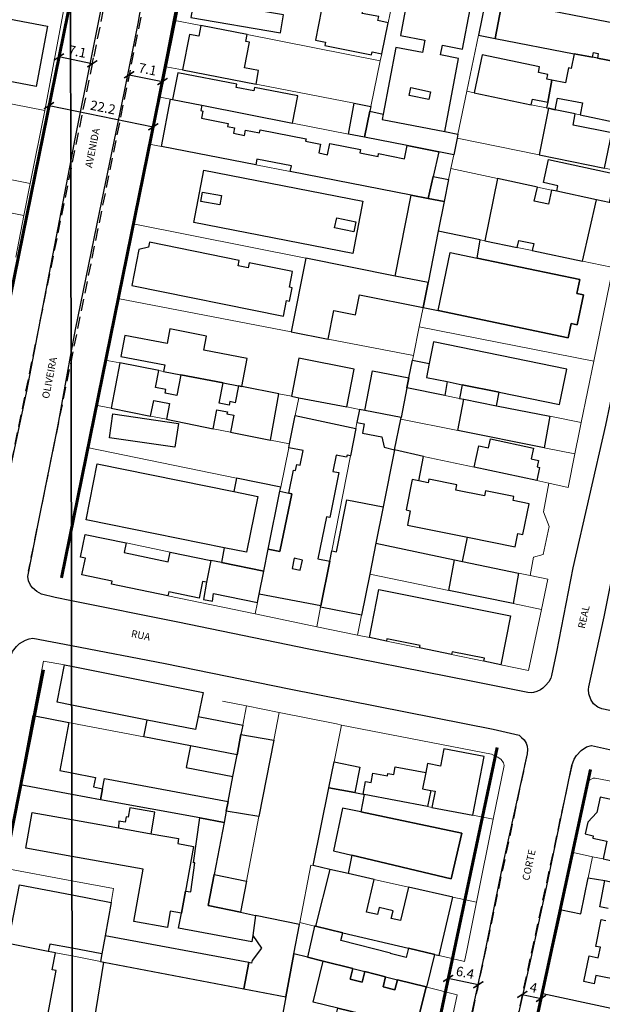
# Model space of a CAD drawing. Units: millimetres. Extents: x 280708 to 283149, y 1674344 to 1677126.
# Drawn here: x 281183 to 281304, y 1674986 to 1675191 of the extents above; entities that cross this region are included whole.
import ezdxf

# ---------------------------------------------------------------- set-up
doc = ezdxf.new("R2010")
doc.units = ezdxf.units.MM
doc.header["$MEASUREMENT"] = 0
doc.header["$PDMODE"] = 2
doc.header["$PDSIZE"] = 2
doc.linetypes.add('DASHED2', pattern=[0.375, 0.25, -0.125])
for name, color, linetype in [('_cotas', 7, 'Continuous'), ('_meio fio', 7, 'DASHED2'), ('Edificacoes', 2, 'Continuous'), ('Edificacoes_Vazios', 2, 'Continuous'), ('Topon_de_Vias', 7, 'Continuous')]:
    doc.layers.add(name, color=color, linetype=linetype)
for name, color, linetype, lineweight in [('_traçado meio fio', 7, 'Continuous', 60), ('Muro_Grade', 8, 'Continuous', 20), ('Pavimentacao_Asfaltica_Mfio', 10, 'Continuous', 30)]:
    doc.layers.add(name, color=color, linetype=linetype, lineweight=lineweight)
doc.layers.add('Malha', color=7, linetype='Continuous', plot=False)
doc.styles.add('Arial', font='arial.ttf', dxfattribs={"height": 1.5})
doc.styles.get("Standard").update_dxf_attribs({"font": 'arial.ttf'})
doc.dimstyles.new('AEROS UPV', dxfattribs={"dimtxt": 2, "dimasz": 2.5, "dimexe": 1.25, "dimexo": 0.625, "dimtad": 1, "dimdsep": 46, "dimtxsty": 'Standard', "dimblk": 'ARCHTICK', "dimcen": 2.5, "dimadec": 0, "dimazin": 0, "dimtfac": 1, "dimtmove": 0, "dimatfit": 3, "dimfxl": 1, "dimarcsym": 0})

# ---------------------------------------------------------------- blocks, each defined once
blk = doc.blocks.new('_ARCHTICK')
at = {"color": 0, "linetype": 'ByBlock', "lineweight": -2}
blk.add_solid([(0.398, 0.309), (0.309, 0.398), (-0.309, -0.398), (-0.398, -0.309)], dxfattribs=at)
blk = doc.blocks.new('*D215')
at = {"layer": '_cotas', "color": 0, "lineweight": -2, "transparency": 16777216}
for p, q in [((281205.36, 1675179.2), (281205.23, 1675178.53)), ((281205.48, 1675179.76), (281212.43, 1675178.34)), ((281212.32, 1675177.78), (281212.19, 1675177.12))]:
    blk.add_line(p, q, dxfattribs=at)
at = {"layer": 'Defpoints', "color": 0, "transparency": 16777216}
for p in [(281205.49, 1675179.81), (281212.43, 1675178.34), (281212.44, 1675178.39)]:
    blk.add_point(p, dxfattribs=at)
at = {"layer": '_cotas', "color": 0, "lineweight": -2, "transparency": 16777216, "xscale": 2.5, "yscale": 2.5, "zscale": 2.5}
for p, rotation in [((281205.48, 1675179.76), 168.506007786618), ((281212.43, 1675178.34), 348.5060077866179)]:
    blk.add_blockref('_ARCHTICK', p, dxfattribs=dict(at, rotation=rotation))
at = {"layer": '_cotas', "color": 0, "transparency": 16777216, "insert": (281209.28, 1675180.65), "char_height": 2, "attachment_point": 5, "rotation": 348.506}
blk.add_mtext('7.1', dxfattribs=at)
blk = doc.blocks.new('*D216')
at = {"layer": '_cotas', "color": 0, "lineweight": -2, "transparency": 16777216}
for p, q in [((281197.78, 1675182.04), (281190.82, 1675183.46)), ((281190.87, 1675183.71), (281191.07, 1675184.68)), ((281197.83, 1675182.3), (281198.03, 1675183.27))]:
    blk.add_line(p, q, dxfattribs=at)
at = {"layer": 'Defpoints', "color": 0, "transparency": 16777216}
for p in [(281190.75, 1675183.1), (281190.82, 1675183.46), (281197.7, 1675181.68)]:
    blk.add_point(p, dxfattribs=at)
at = {"layer": '_cotas', "color": 0, "lineweight": -2, "transparency": 16777216, "xscale": 2.5, "yscale": 2.5, "zscale": 2.5}
for p, rotation in [((281190.82, 1675183.46), 168.5060077960421), ((281197.78, 1675182.04), 348.5060077960421)]:
    blk.add_blockref('_ARCHTICK', p, dxfattribs=dict(at, rotation=rotation))
at = {"layer": '_cotas', "color": 0, "transparency": 16777216, "insert": (281194.62, 1675184.35), "char_height": 2, "attachment_point": 5, "rotation": 348.506}
blk.add_mtext('7.1', dxfattribs=at)
blk = doc.blocks.new('*D217')
at = {"layer": '_cotas', "color": 0, "lineweight": -2, "transparency": 16777216}
for p, q in [((281188.67, 1675172.87), (281188.51, 1675172.09)), ((281188.76, 1675173.32), (281210.51, 1675168.89)), ((281210.42, 1675168.45), (281210.26, 1675167.67))]:
    blk.add_line(p, q, dxfattribs=at)
at = {"layer": 'Defpoints', "color": 0, "transparency": 16777216}
for p in [(281188.79, 1675173.48), (281210.51, 1675168.89), (281210.55, 1675169.06)]:
    blk.add_point(p, dxfattribs=at)
at = {"layer": '_cotas', "color": 0, "lineweight": -2, "transparency": 16777216, "xscale": 2.5, "yscale": 2.5, "zscale": 2.5}
for p, rotation in [((281188.76, 1675173.32), 168.5060077921937), ((281210.51, 1675168.89), 348.5060077921937)]:
    blk.add_blockref('_ARCHTICK', p, dxfattribs=dict(at, rotation=rotation))
at = {"layer": '_cotas', "color": 0, "transparency": 16777216, "insert": (281199.96, 1675172.7), "char_height": 2, "attachment_point": 5, "rotation": 348.506}
blk.add_mtext('22.2', dxfattribs=at)
blk = doc.blocks.new('*D842')
at = {"layer": '_cotas', "color": 0, "lineweight": -2, "transparency": 16777216}
for p, q in [((281272.03, 1674991.26), (281271.77, 1674990.03)), ((281278.32, 1674989.92), (281272.03, 1674991.26)), ((281278.32, 1674989.92), (281278.06, 1674988.7))]:
    blk.add_line(p, q, dxfattribs=at)
at = {"layer": 'Defpoints', "color": 0, "transparency": 16777216}
for p in [(281272.03, 1674991.26), (281272.03, 1674991.26), (281278.32, 1674989.92)]:
    blk.add_point(p, dxfattribs=at)
at = {"layer": '_cotas', "color": 0, "lineweight": -2, "transparency": 16777216, "xscale": 2.5, "yscale": 2.5, "zscale": 2.5}
for p, rotation in [((281272.03, 1674991.26), 168.0457557612923), ((281278.32, 1674989.92), 348.0457557612924)]:
    blk.add_blockref('_ARCHTICK', p, dxfattribs=dict(at, rotation=rotation))
at = {"layer": '_cotas', "color": 0, "transparency": 16777216, "insert": (281275.52, 1674992.2), "char_height": 2, "attachment_point": 5, "rotation": 348.0458}
blk.add_mtext('6.4', dxfattribs=at)
blk = doc.blocks.new('*D843')
at = {"layer": '_cotas', "color": 0, "lineweight": -2, "transparency": 16777216}
for p, q in [((281287.5, 1674987.91), (281287.23, 1674986.69)), ((281287.5, 1674987.91), (281291.41, 1674987.07)), ((281291.41, 1674987.07), (281291.14, 1674985.85))]:
    blk.add_line(p, q, dxfattribs=at)
at = {"layer": 'Defpoints', "color": 0, "transparency": 16777216}
for p in [(281287.5, 1674987.91), (281291.41, 1674987.07), (281291.41, 1674987.07)]:
    blk.add_point(p, dxfattribs=at)
at = {"layer": '_cotas', "color": 0, "lineweight": -2, "transparency": 16777216, "xscale": 2.5, "yscale": 2.5, "zscale": 2.5}
for p, rotation in [((281287.5, 1674987.91), 167.8087378823532), ((281291.41, 1674987.07), 347.8087378823533)]:
    blk.add_blockref('_ARCHTICK', p, dxfattribs=dict(at, rotation=rotation))
at = {"layer": '_cotas', "color": 0, "transparency": 16777216, "insert": (281289.79, 1674989.08), "char_height": 2, "attachment_point": 5, "rotation": 347.8087}
blk.add_mtext('4', dxfattribs=at)

msp = doc.modelspace()

# ---------------------------------------------------------------- linework, layer by layer
at = {"layer": '_meio fio', "ltscale": 10}
for p, q in [((281205.306, 1675219.067), (281176.583, 1675077.815)), ((281213.145, 1675217.473), (281184.423, 1675076.221))]:
    msp.add_line(p, q, dxfattribs=at)
for points in [[(281288.49, 1675038.088), (281260.105, 1674904.023), (281223.719, 1674735.834), (281175.866, 1674516.054), (281153.797, 1674414.746)], [(281297.807, 1675035.637), (281257.255, 1674847.939)]]:
    msp.add_lwpolyline(points, dxfattribs=at)
at = {"layer": '_traçado meio fio'}
for p, q in [((281198.348, 1675220.482), (281169.626, 1675079.23)), ((281220.103, 1675216.058), (281191.38, 1675074.806)), ((281150.967, 1674870.377), (281187.603, 1675055.623))]:
    msp.add_line(p, q, dxfattribs=at)
for points in [[(281282.229, 1675039.414), (281253.847, 1674905.362), (281241.825, 1674849.792)], [(281301.717, 1675034.793), (281261.165, 1674847.094)]]:
    msp.add_lwpolyline(points, dxfattribs=at)
at = {"layer": 'Edificacoes', "flags": 128}
for points in [[(281265.179, 1675204.346), (281262.054, 1675187.937), (281267.161, 1675186.965), (281266.669, 1675184.38), (281261.091, 1675185.442), (281258.444, 1675171.55), (281258.231, 1675170.429), (281271.312, 1675167.938), (281274.211, 1675183.157), (281270.435, 1675183.876), (281270.819, 1675185.891), (281275.051, 1675185.085), (281278.245, 1675201.857)], [(281220.681, 1675200.122), (281220.009, 1675196.186), (281219.17, 1675196.33), (281218.377, 1675191.686), (281237.048, 1675188.497), (281237.688, 1675192.247), (281233.511, 1675192.961), (281233.797, 1675194.639), (281226.604, 1675195.868), (281227.11, 1675198.831)], [(281153.811, 1675196.464), (281160.457, 1675195.198), (281165.308, 1675194.275), (281167.714, 1675193.817), (281170.81, 1675193.229), (281188.471, 1675189.865), (281186.08, 1675177.305), (281151.419, 1675183.898)], [(281302.324, 1675184.409), (281303.349, 1675184.211), (281303.156, 1675183.215), (281308.973, 1675182.088), (281310.461, 1675189.77), (281283.321, 1675195.028), (281283.089, 1675193.831), (281281.833, 1675187.346), (281298.322, 1675184.151), (281302.131, 1675183.413)], [(281254.267, 1675193.374), (281248.72, 1675194.489), (281247.917, 1675194.65), (281247.578, 1675192.964), (281245.641, 1675193.353), (281244.359, 1675186.97), (281246.444, 1675186.551), (281246.308, 1675185.875), (281256.035, 1675183.921), (281256.161, 1675184.545), (281258.165, 1675184.142), (281259.508, 1675190.61), (281257.384, 1675191.037), (281257.552, 1675191.871), (281254.104, 1675192.563)], [(281281.833, 1675187.346), (281283.089, 1675193.831), (281279.682, 1675194.491), (281278.344, 1675188.021)], [(281216.631, 1675180.759), (281231.946, 1675177.781), (281232.497, 1675180.615), (281229.576, 1675181.183), (281230.614, 1675186.52), (281229.85, 1675186.669), (281230.132, 1675188.119), (281220.434, 1675190.036), (281219.995, 1675187.777), (281218.069, 1675188.151)], [(281293.681, 1675178.601), (281292.627, 1675178.821), (281292.836, 1675179.819), (281290.853, 1675180.233), (281291.093, 1675181.383), (281279.127, 1675183.883), (281277.479, 1675175.994), (281289.374, 1675173.509), (281289.62, 1675174.687), (281292.794, 1675174.024)], [(281294.859, 1675174.894), (281300.025, 1675173.894), (281299.539, 1675171.385), (281308.139, 1675169.588), (281309.405, 1675176.121), (281307.875, 1675176.417), (281308.973, 1675182.088), (281303.156, 1675183.215), (281302.131, 1675183.413), (281298.322, 1675184.151), (281297.723, 1675181.058), (281297.108, 1675181.177), (281296.503, 1675178.054), (281293.681, 1675178.601), (281292.794, 1675174.024), (281292.565, 1675172.842), (281292.996, 1675172.752), (281294.387, 1675172.461)], [(281214.552, 1675174.586), (281220.652, 1675173.387), (281239.579, 1675169.667), (281240.694, 1675175.339), (281231.627, 1675177.122), (281231.485, 1675176.399), (281227.786, 1675177.127), (281227.913, 1675177.773), (281215.653, 1675180.183)], [(281267.865, 1675153.931), (281264.289, 1675154.63), (281239.091, 1675159.556), (281239.328, 1675160.768), (281232.124, 1675162.176), (281231.887, 1675160.964), (281212.228, 1675164.807), (281214.071, 1675174.681), (281214.552, 1675174.586), (281220.652, 1675173.387), (281220.432, 1675172.265), (281220.868, 1675172.18), (281220.577, 1675170.69), (281226.116, 1675169.607), (281225.995, 1675168.986), (281227.477, 1675168.696), (281227.253, 1675167.55), (281229.53, 1675167.105), (281229.738, 1675168.172), (281232.643, 1675167.605), (281232.778, 1675168.292), (281242.391, 1675166.413), (281242.286, 1675165.875), (281245.41, 1675165.264), (281245.053, 1675163.437), (281246.874, 1675163.081), (281247.333, 1675165.426), (281253.729, 1675164.176), (281253.591, 1675163.471), (281257.405, 1675162.726), (281257.516, 1675163.297), (281262.921, 1675162.241), (281263.455, 1675164.973), (281270.056, 1675163.675), (281268.891, 1675158.495)], [(281255.669, 1675172.126), (281254.547, 1675166.724), (281251.239, 1675167.374), (281252.451, 1675173.793), (281255.877, 1675173.127)], [(281292.996, 1675172.752), (281291.023, 1675163.025), (281304.657, 1675160.259), (281306.15, 1675167.619), (281298.076, 1675169.257), (281298.549, 1675171.592), (281294.387, 1675172.461)], [(281254.547, 1675166.724), (281255.669, 1675172.126), (281258.444, 1675171.55), (281258.231, 1675170.429), (281271.312, 1675167.938), (281274.071, 1675167.364), (281273.893, 1675166.5), (281273.181, 1675163.061), (281270.056, 1675163.675), (281263.455, 1675164.973)], [(281305.638, 1675153.072), (281302.96, 1675153.652), (281294.679, 1675155.444), (281294.931, 1675156.61), (281291.907, 1675157.264), (281292.948, 1675162.077), (281307.457, 1675158.937), (281306.755, 1675155.693), (281306.23, 1675155.807)], [(281221.091, 1675159.863), (281254.263, 1675153.366), (281252.124, 1675142.444), (281218.952, 1675148.941)], [(281268.891, 1675158.495), (281272.116, 1675157.869), (281271.2, 1675153.279), (281267.865, 1675153.931)], [(281302.96, 1675153.652), (281294.679, 1675155.444), (281293.604, 1675155.676), (281292.969, 1675152.743), (281289.999, 1675153.385), (281290.634, 1675156.319), (281282.327, 1675158.117), (281279.654, 1675145.138), (281286.425, 1675143.726), (281286.744, 1675145.199), (281289.872, 1675144.522), (281289.558, 1675143.072), (281300.085, 1675140.877)], [(281269.977, 1675147.156), (281267.831, 1675136.409), (281261.004, 1675137.77), (281264.289, 1675154.63), (281267.865, 1675153.931), (281271.2, 1675153.279)], [(281269.977, 1675147.156), (281267.831, 1675136.409), (281266.793, 1675131.211), (281269.948, 1675130.554), (281297.065, 1675124.894), (281297.687, 1675127.871), (281298.975, 1675127.602), (281300.276, 1675133.832), (281298.902, 1675134.119), (281299.507, 1675137.018), (281278.099, 1675141.487), (281278.708, 1675145.335)], [(281206.03, 1675135.825), (281237.662, 1675129.408), (281238.32, 1675132.651), (281238.924, 1675132.528), (281239.487, 1675135.303), (281238.92, 1675135.418), (281239.588, 1675138.709), (281230.537, 1675140.545), (281230.322, 1675139.485), (281228.202, 1675139.915), (281228.429, 1675141.036), (281209.699, 1675144.835), (281209.485, 1675143.779), (281207.478, 1675143.276)], [(281272.475, 1675142.66), (281278.099, 1675141.487), (281299.507, 1675137.018), (281298.902, 1675134.119), (281300.276, 1675133.832), (281298.975, 1675127.602), (281297.687, 1675127.871), (281297.065, 1675124.894), (281269.948, 1675130.554)], [(281267.831, 1675136.409), (281261.004, 1675137.77), (281242.319, 1675141.494), (281239.251, 1675126.099), (281246.985, 1675124.606), (281248.169, 1675130.545), (281252.667, 1675129.649), (281253.506, 1675133.859), (281266.793, 1675131.211)], [(281230.125, 1675120.576), (281221.084, 1675122.327), (281221.649, 1675125.246), (281213.998, 1675126.728), (281213.405, 1675123.666), (281204.586, 1675125.374), (281203.74, 1675121.004), (281212.907, 1675119.229), (281212.643, 1675117.862), (281216.291, 1675117.156), (281225.081, 1675115.454), (281228.269, 1675114.837), (281228.987, 1675114.698)], [(281296.792, 1675118.355), (281268.996, 1675124.011), (281268.076, 1675119.489), (281267.491, 1675116.616), (281271.819, 1675115.736), (281274.956, 1675115.097), (281282.666, 1675113.529), (281295.287, 1675110.961)], [(281213.248, 1675107.874), (281222.997, 1675105.923), (281223.788, 1675109.879), (281225.965, 1675109.443), (281225.879, 1675109.013), (281227.306, 1675108.727), (281226.6, 1675105.202), (281234.932, 1675103.534), (281236.737, 1675113.197), (281228.987, 1675114.698), (281228.269, 1675114.837), (281227.57, 1675111.347), (281226.475, 1675111.566), (281226.321, 1675110.797), (281224.232, 1675111.215), (281225.081, 1675115.454), (281216.291, 1675117.156), (281215.424, 1675112.825), (281212.995, 1675113.311), (281213.152, 1675114.099), (281210.991, 1675114.531), (281211.695, 1675118.046), (281203.504, 1675119.631), (281201.708, 1675110.184), (281209.947, 1675108.535), (281210.606, 1675111.826), (281213.907, 1675111.165)], [(281239.35, 1675112.691), (281240.907, 1675112.39), (281250.912, 1675110.453), (281252.443, 1675118.363), (281240.881, 1675120.601)], [(281263.442, 1675114.434), (281263.858, 1675116.516), (281264.591, 1675120.184), (281268.076, 1675119.489), (281267.491, 1675116.616), (281271.819, 1675115.736), (281271.36, 1675112.858)], [(281262.21, 1675108.265), (281254.612, 1675109.736), (281256.212, 1675117.996), (281263.858, 1675116.516), (281263.442, 1675114.434)], [(281274.956, 1675115.097), (281274.399, 1675112.253), (281275.327, 1675112.068), (281282.089, 1675110.722), (281282.666, 1675113.529)], [(281292.088, 1675101.932), (281274.027, 1675105.516), (281275.327, 1675112.068), (281282.089, 1675110.722), (281293.219, 1675108.506)], [(281202.099, 1675109.001), (281215.74, 1675107.01), (281215.014, 1675102.036), (281201.374, 1675104.036)], [(281262.21, 1675108.265), (281254.612, 1675109.736), (281253.548, 1675109.942), (281253.012, 1675107.223), (281254.512, 1675106.927), (281254.137, 1675105.022), (281258.203, 1675104.221), (281258.695, 1675102.064), (281260.868, 1675101.545), (281262.133, 1675107.877)], [(281245.476, 1675068.948), (281232.577, 1675071.426), (281233.545, 1675076.185), (281234.478, 1675080.773), (281236.936, 1675080.273), (281239.392, 1675092.356), (281238.804, 1675092.475), (281239.786, 1675097.302), (281240.215, 1675097.215), (281240.469, 1675098.461), (281241.174, 1675098.318), (281241.787, 1675101.337), (281238.784, 1675101.947), (281238.943, 1675102.731), (281240.146, 1675108.648), (281252.77, 1675105.99), (281251.64, 1675100.252), (281250.927, 1675100.397), (281250.841, 1675099.975), (281248.668, 1675100.417), (281247.975, 1675097.009), (281249.244, 1675096.751), (281247.341, 1675087.392), (281246.646, 1675087.533), (281244.864, 1675078.769), (281247.312, 1675078.272)], [(281290.511, 1675095.083), (281277.443, 1675097.871), (281278.401, 1675102.36), (281280.459, 1675101.921), (281280.859, 1675103.792), (281289.822, 1675101.88), (281289.344, 1675099.643), (281290.894, 1675099.312), (281290.606, 1675097.961), (281291.102, 1675097.855)], [(281256.97, 1675082.022), (281273.323, 1675078.592), (281275.026, 1675078.235), (281276.083, 1675083.275), (281286.014, 1675081.288), (281286.562, 1675084.029), (281287.603, 1675083.821), (281288.896, 1675090.28), (281285.592, 1675090.941), (281285.755, 1675091.76), (281279.855, 1675092.94), (281279.643, 1675091.881), (281273.609, 1675093.088), (281273.834, 1675094.214), (281267.987, 1675095.384), (281267.837, 1675094.638), (281265.918, 1675095.022), (281266.864, 1675100.127), (281260.868, 1675101.545), (281258.481, 1675089.589)], [(281198.84, 1675098.564), (281227.312, 1675092.806), (281232.307, 1675091.796), (281229.948, 1675080.135), (281225.303, 1675081.074), (281196.482, 1675086.903)], [(281237.115, 1675093.742), (281227.89, 1675095.631), (281227.312, 1675092.806), (281232.307, 1675091.796), (281229.948, 1675080.135), (281225.303, 1675081.074), (281224.773, 1675077.988), (281233.545, 1675076.185), (281234.478, 1675080.773), (281236.938, 1675092.873)], [(281264.505, 1675095.305), (281263.238, 1675088.977), (281264.13, 1675088.799), (281263.528, 1675085.788), (281276.083, 1675083.275), (281286.014, 1675081.288), (281286.562, 1675084.029), (281287.603, 1675083.821), (281288.896, 1675090.28), (281285.592, 1675090.941), (281285.755, 1675091.76), (281279.855, 1675092.94), (281279.643, 1675091.881), (281273.609, 1675093.088), (281273.834, 1675094.214), (281267.987, 1675095.384), (281267.837, 1675094.638), (281265.918, 1675095.022)], [(281234.478, 1675080.773), (281236.938, 1675092.873), (281238.804, 1675092.475), (281239.392, 1675092.356), (281236.936, 1675080.273)], [(281245.421, 1675068.668), (281245.476, 1675068.948), (281247.312, 1675078.272), (281247.734, 1675080.417), (281248.768, 1675080.214), (281250.908, 1675091.081), (281258.481, 1675089.589), (281256.97, 1675082.022), (281255.685, 1675075.591), (281253.975, 1675067.025)], [(281221.597, 1675073.887), (281220.791, 1675074.053), (281220.08, 1675070.593), (281213.751, 1675071.894), (281213.574, 1675071.033), (281201.822, 1675073.462), (281201.961, 1675074.135), (281195.637, 1675075.435), (281196.347, 1675078.885), (281195.331, 1675079.094), (281196.307, 1675083.841), (281204.829, 1675082.089), (281204.414, 1675080.069), (281213.644, 1675078.172), (281214.059, 1675080.191), (281222.534, 1675078.449)], [(281222.534, 1675078.449), (281221.597, 1675073.887), (281220.998, 1675070.264), (281222.836, 1675069.913), (281223.07, 1675071.567), (281232.224, 1675069.69), (281232.577, 1675071.426), (281233.545, 1675076.185), (281224.773, 1675077.988)], [(281272.166, 1675072.193), (281273.323, 1675078.592), (281275.026, 1675078.235), (281286.681, 1675075.791), (281285.568, 1675069.43)], [(281255.587, 1675062.348), (281257.6, 1675072.38), (281285.063, 1675066.871), (281283.018, 1675056.678), (281279.453, 1675057.415), (281279.58, 1675058.049), (281272.859, 1675059.397), (281272.74, 1675058.803), (281266.084, 1675060.178), (281266.19, 1675060.704), (281259.239, 1675062.098), (281259.142, 1675061.613)], [(281226.121, 1675028.183), (281227.112, 1675033.355), (281227.986, 1675037.916), (281228.8, 1675042.163), (281235.641, 1675040.935), (281232.567, 1675025.019), (281225.734, 1675026.162)], [(281217.379, 1675035.219), (281227.112, 1675033.355), (281227.986, 1675037.916), (281218.252, 1675039.78)], [(281268.648, 1675026.905), (281277.173, 1675025.268), (281279.531, 1675037.551), (281271.125, 1675039.164), (281270.427, 1675035.527), (281267.7, 1675036.051), (281267.344, 1675034.196), (281266.687, 1675030.775), (281268.394, 1675030.447), (281269.295, 1675030.274)], [(281247.16, 1675031.03), (281248.242, 1675036.407), (281253.621, 1675035.325), (281252.548, 1675029.995)], [(281267.748, 1675027.078), (281254.528, 1675029.615), (281254.29, 1675029.661), (281254.803, 1675032.335), (281255.971, 1675032.111), (281256.345, 1675034.058), (281259.369, 1675033.477), (281259.473, 1675034.021), (281260.677, 1675033.79), (281260.989, 1675035.416), (281267.344, 1675034.196), (281266.687, 1675030.775), (281268.394, 1675030.447)], [(281225.279, 1675023.785), (281220.212, 1675024.718), (281199.513, 1675028.529), (281199.935, 1675030.822), (281200.324, 1675032.932), (281226.121, 1675028.183), (281225.734, 1675026.162)], [(281247.16, 1675031.03), (281252.548, 1675029.995), (281254.29, 1675029.661), (281254.528, 1675029.615), (281253.829, 1675025.977), (281274.899, 1675021.547), (281272.636, 1675012.013), (281251.968, 1675016.934), (281251.159, 1675013.141), (281247.358, 1675013.995), (281243.89, 1675014.775)], [(281304.361, 1675016.16), (281312.398, 1675014.452), (281314.073, 1675022.333), (281312.913, 1675022.58), (281313.941, 1675027.413), (281307.766, 1675028.725), (281307.664, 1675028.243), (281303.738, 1675029.078), (281303.05, 1675025.84), (281301.152, 1675023.868), (281300.623, 1675021.381), (281302.315, 1675021.022), (281302.206, 1675020.506), (281305.152, 1675019.88)], [(281203.254, 1675022.646), (281210.068, 1675021.433), (281210.863, 1675025.901), (281205.612, 1675026.836), (281205.265, 1675024.889), (281204.846, 1675024.964), (281204.647, 1675023.842), (281203.335, 1675024.075)], [(281248.087, 1675017.859), (281251.968, 1675016.934), (281272.636, 1675012.013), (281274.899, 1675021.547), (281253.829, 1675025.977), (281249.973, 1675026.79)], [(281223.203, 1675012.953), (281221.961, 1675006.474), (281228.71, 1675005.057), (281231.858, 1675004.397), (281231.261, 1675000.23), (281231.071, 1674998.904), (281215.795, 1675001.709), (281216.429, 1675004.855), (281217.251, 1675009.471), (281218.334, 1675009.315), (281219.198, 1675015.345), (281218.875, 1675015.391), (281220.212, 1675024.718), (281225.279, 1675023.785)], [(281223.203, 1675012.953), (281229.968, 1675011.566), (281228.71, 1675005.057), (281221.961, 1675006.474)], [(281244.347, 1675002.133), (281250.036, 1675000.783), (281263.727, 1674997.535), (281269.251, 1674996.224), (281270.138, 1674996.014), (281273.035, 1675008.224), (281263.763, 1675010.308), (281262.1, 1675003.302), (281260.159, 1675003.762), (281260.531, 1675005.328), (281257.615, 1675006.02), (281257.269, 1675004.562), (281254.996, 1675005.101), (281256.613, 1675011.915), (281251.159, 1675013.141), (281247.358, 1675013.995)], [(281295.693, 1675005.573), (281299.687, 1675004.704), (281301.236, 1675012.256), (281304.735, 1675011.654), (281306.934, 1675011.215), (281306.847, 1675010.775), (281316.068, 1675008.883), (281317.009, 1675013.472), (281319.868, 1675012.864), (281324.221, 1675011.939), (281323.778, 1675009.705), (281319.505, 1674988.153), (281318.695, 1674988.311), (281317.36, 1674982.552), (281291.786, 1674988.022)], [(281238.172, 1674987.392), (281239.864, 1674996.359), (281241.017, 1675002.474), (281231.858, 1675004.397), (281231.261, 1675000.23), (281233.07, 1674997.549), (281231.121, 1674994.962), (281231.02, 1674994.439), (281230.444, 1674994.55), (281229.395, 1674989.075)], [(281254.642, 1674992.667), (281258.984, 1674991.582), (281261.435, 1674990.97), (281267.433, 1674989.472), (281267.556, 1674989.441), (281269.251, 1674996.224), (281263.727, 1674997.535), (281263.247, 1674995.612), (281259.946, 1674996.437), (281259.971, 1674996.538), (281249.622, 1674999.124), (281250.036, 1675000.783), (281244.347, 1675002.133), (281244.172, 1675002.175), (281242.667, 1674995.659), (281245.927, 1674994.845), (281252.136, 1674993.293)], [(281230.444, 1674994.55), (281200.476, 1675000.104), (281199.807, 1674996.342), (281199.532, 1674994.799), (281200.212, 1674994.669), (281229.395, 1674989.075)], [(281176.002, 1674981.399), (281187.711, 1674979.227), (281190.24, 1674992.866), (281189.419, 1674993.019), (281190.086, 1674996.61), (281188.609, 1674996.893), (281180.227, 1674998.5), (281179.441, 1674998.651)], [(281237.535, 1674984.016), (281241.795, 1674982.975), (281247.542, 1674981.57), (281248.117, 1674981.429), (281248.998, 1674985.032), (281265.342, 1674981.103), (281267.433, 1674989.472), (281261.435, 1674990.97), (281260.908, 1674988.862), (281258.457, 1674989.474), (281258.984, 1674991.582), (281254.642, 1674992.667), (281254.087, 1674990.443), (281251.581, 1674991.069), (281252.136, 1674993.293), (281245.927, 1674994.845), (281242.667, 1674995.659), (281239.864, 1674996.359), (281238.172, 1674987.392)], [(281238.172, 1674987.392), (281237.535, 1674984.016), (281235.733, 1674973.006), (281235.307, 1674970.399), (281229.287, 1674971.516), (281197.381, 1674977.433), (281200.212, 1674994.669), (281229.395, 1674989.075)], [(281245.927, 1674994.845), (281252.136, 1674993.293), (281251.581, 1674991.069), (281254.087, 1674990.443), (281254.642, 1674992.667), (281258.984, 1674991.582), (281258.457, 1674989.474), (281260.908, 1674988.862), (281261.435, 1674990.97), (281267.433, 1674989.472), (281265.342, 1674981.103), (281248.998, 1674985.032), (281243.857, 1674986.267)]]:
    msp.add_lwpolyline(points, close=True, dxfattribs=at)
for points in [[(281193.491, 1675048.261), (281190.466, 1675048.859), (281192.013, 1675056.649), (281193.477, 1675056.359)], [(281193.491, 1675048.261), (281190.466, 1675048.859), (281192.013, 1675056.649)], [(281192.013, 1675056.649), (281193.477, 1675056.359)], [(281193.477, 1675056.359), (281220.886, 1675050.918), (281219.89, 1675045.902), (281229.163, 1675044.054), (281228.8, 1675042.163), (281227.986, 1675037.916)], [(281193.477, 1675056.359), (281220.886, 1675050.918), (281219.89, 1675045.902), (281219.343, 1675043.147), (281209.244, 1675045.145), (281193.491, 1675048.261)], [(281227.986, 1675037.916), (281218.252, 1675039.78), (281208.572, 1675041.634), (281209.244, 1675045.145), (281193.491, 1675048.261)], [(281193.523, 1675029.631), (281182.732, 1675031.618), (281185.476, 1675046.058)], [(281185.476, 1675046.058), (281192.919, 1675044.632), (281190.999, 1675034.604), (281193.515, 1675034.122)], [(281193.515, 1675034.122), (281198.43, 1675033.18), (281198.048, 1675031.184), (281199.935, 1675030.822), (281199.513, 1675028.529), (281193.523, 1675029.631)], [(281193.545, 1675016.711), (281183.951, 1675018.42), (281185.274, 1675025.848)], [(281185.274, 1675025.848), (281193.532, 1675024.378)], [(281193.532, 1675024.378), (281203.254, 1675022.646), (281210.068, 1675021.433), (281215.794, 1675020.413), (281215.608, 1675019.368), (281218.909, 1675018.78), (281217.251, 1675009.471), (281216.429, 1675004.855), (281214.06, 1675005.277), (281213.452, 1675001.867), (281206.481, 1675003.108), (281208.431, 1675014.06), (281193.545, 1675016.711)], [(281188.609, 1674996.893), (281180.227, 1674998.5), (281182.578, 1675010.767), (281193.558, 1675008.662)], [(281305.43, 1675005.823), (281303.642, 1675006.179), (281304.735, 1675011.654)], [(281193.558, 1675008.662), (281201.72, 1675007.097), (281200.476, 1675000.104), (281199.807, 1674996.342), (281193.577, 1674997.536)], [(281308.151, 1674990.809), (281302.805, 1674991.876), (281302.46, 1674990.147), (281300.346, 1674990.569), (281301.416, 1674995.932), (281303.355, 1674995.545), (281303.791, 1674997.731), (281302.804, 1674997.928), (281303.923, 1675003.532), (281304.932, 1675003.33)], [(281193.577, 1674997.536), (281188.957, 1674998.422), (281188.609, 1674996.893)]]:
    msp.add_lwpolyline(points, dxfattribs=at)
at = {"layer": 'Edificacoes_Vazios', "flags": 128}
for points in [[(281264.218, 1675177.077), (281268.34, 1675176.222), (281268.002, 1675174.59), (281263.88, 1675175.445)], [(281220.808, 1675155.294), (281224.722, 1675154.598), (281224.37, 1675152.619), (281220.456, 1675153.315)], [(281248.78, 1675149.919), (281252.797, 1675149.069), (281252.359, 1675146.997), (281248.341, 1675147.848)], [(281239.918, 1675078.888), (281239.465, 1675076.76), (281241.168, 1675076.397), (281241.621, 1675078.525)]]:
    msp.add_lwpolyline(points, close=True, dxfattribs=at)
at = {"layer": 'Malha', "flags": 128}
for points in [[(281192.801, 1675453.092), (281675.038, 1675453.904), (281675.958, 1674899.639), (281193.746, 1674898.828), (281192.801, 1675453.092)], [(280710.564, 1675452.26), (281192.801, 1675453.092), (281193.746, 1674898.828), (280711.533, 1674897.996), (280710.564, 1675452.26)]]:
    msp.add_lwpolyline(points, close=True, dxfattribs=at)
at = {"layer": 'Muro_Grade', "flags": 128}
for points in [[(281263.285, 1675208.789), (281262.65, 1675205.732), (281260.793, 1675196.796), (281259.85, 1675192.253), (281259.508, 1675190.61), (281258.165, 1675184.142), (281257.853, 1675182.638), (281255.877, 1675173.127), (281255.669, 1675172.126), (281254.547, 1675166.724)], [(281187.859, 1675172.272), (281191.91, 1675193.761), (281193.231, 1675200.771)], [(281200.467, 1675120.219), (281203.114, 1675133.074), (281206.325, 1675148.667), (281208.428, 1675158.879), (281209.664, 1675165.308), (281211.561, 1675175.174), (281212.779, 1675181.509), (281213.31, 1675184.266), (281214.687, 1675191.173), (281216.633, 1675200.936)], [(281071.549, 1675195.155), (281111.028, 1675187.388), (281116.459, 1675186.319), (281121.355, 1675185.356), (281124.618, 1675184.714), (281134.154, 1675182.838), (281139.619, 1675181.763), (281145.278, 1675180.649), (281150.653, 1675179.592), (281173.224, 1675175.151), (281178.222, 1675174.168), (281187.859, 1675172.272)], [(281279.682, 1675194.491), (281278.344, 1675188.021), (281275.924, 1675176.319), (281274.071, 1675167.364), (281273.893, 1675166.5), (281273.181, 1675163.061), (281272.594, 1675160.223), (281272.367, 1675159.123), (281272.116, 1675157.869), (281271.2, 1675153.279), (281269.977, 1675147.156), (281267.831, 1675136.409), (281266.793, 1675131.211), (281265.984, 1675127.161), (281264.788, 1675121.17), (281264.591, 1675120.184), (281263.858, 1675116.516), (281263.442, 1675114.434), (281262.21, 1675108.265), (281262.133, 1675107.877), (281260.868, 1675101.545), (281258.481, 1675089.589), (281256.97, 1675082.022), (281255.685, 1675075.591), (281253.975, 1675067.025), (281253.142, 1675062.854)], [(281214.687, 1675191.173), (281220.434, 1675190.036), (281230.132, 1675188.119), (281257.853, 1675182.638)], [(281315.099, 1675180.901), (281308.973, 1675182.088), (281303.156, 1675183.215), (281302.131, 1675183.413), (281298.322, 1675184.151), (281281.833, 1675187.346), (281278.344, 1675188.021)], [(281212.779, 1675181.509), (281216.631, 1675180.759), (281231.946, 1675177.781), (281252.451, 1675173.793), (281255.877, 1675173.127)], [(281211.561, 1675175.174), (281214.071, 1675174.681), (281214.552, 1675174.586), (281220.652, 1675173.387), (281239.579, 1675169.667), (281251.239, 1675167.374), (281254.547, 1675166.724), (281263.455, 1675164.973), (281270.056, 1675163.675), (281273.181, 1675163.061)], [(281275.924, 1675176.319), (281277.479, 1675175.994), (281289.374, 1675173.509), (281292.565, 1675172.842), (281292.996, 1675172.752), (281294.387, 1675172.461), (281298.549, 1675171.592), (281299.539, 1675171.385), (281308.139, 1675169.588), (281312.498, 1675168.678)], [(281187.859, 1675172.272), (281184.853, 1675157.064), (281183.529, 1675150.366), (281181.817, 1675141.702)], [(281184.853, 1675157.064), (281181.72, 1675157.68), (281162.389, 1675161.476), (281161.533, 1675161.644), (281145.107, 1675164.869), (281144.943, 1675164.901), (281125.603, 1675168.699), (281118.261, 1675170.141)], [(281273.893, 1675166.5), (281291.023, 1675163.025), (281304.657, 1675160.259), (281310.457, 1675159.082)], [(281209.664, 1675165.308), (281212.228, 1675164.807), (281231.887, 1675160.964), (281239.091, 1675159.556), (281264.289, 1675154.63), (281267.865, 1675153.931), (281271.2, 1675153.279)], [(281116.932, 1675163.607), (281124.514, 1675162.099), (281144.923, 1675158.042), (281154.055, 1675156.226), (281160.299, 1675154.984), (281170.184, 1675153.019), (281183.529, 1675150.366)], [(281272.594, 1675160.223), (281282.327, 1675158.117), (281290.634, 1675156.319), (281293.604, 1675155.676), (281294.679, 1675155.444), (281302.96, 1675153.652), (281305.638, 1675153.072), (281309.022, 1675152.34)], [(281309.022, 1675152.34), (281302.404, 1675119.973), (281299.792, 1675107.198), (281299.434, 1675105.447), (281298.479, 1675100.663), (281297.085, 1675093.68)], [(281267.831, 1675136.409), (281261.004, 1675137.77), (281242.319, 1675141.494), (281206.325, 1675148.667)], [(281269.977, 1675147.156), (281278.708, 1675145.335), (281279.654, 1675145.138), (281286.425, 1675143.726), (281289.558, 1675143.072), (281300.085, 1675140.877), (281306.14, 1675139.614)], [(281203.114, 1675133.074), (281239.251, 1675126.099), (281246.985, 1675124.606), (281264.788, 1675121.17)], [(281302.404, 1675119.973), (281265.984, 1675127.161)], [(281200.467, 1675120.219), (281198.532, 1675110.82), (281196.718, 1675102.015)], [(281262.21, 1675108.265), (281254.612, 1675109.736), (281253.548, 1675109.942), (281250.912, 1675110.453), (281240.907, 1675112.39), (281239.35, 1675112.691), (281236.737, 1675113.197), (281228.987, 1675114.698), (281228.269, 1675114.837), (281225.081, 1675115.454), (281216.291, 1675117.156), (281212.643, 1675117.862), (281211.695, 1675118.046), (281203.504, 1675119.631), (281200.467, 1675120.219)], [(281263.442, 1675114.434), (281271.36, 1675112.858), (281274.399, 1675112.253), (281275.327, 1675112.068), (281282.089, 1675110.722), (281293.219, 1675108.506), (281299.792, 1675107.198)], [(281238.943, 1675102.731), (281234.932, 1675103.534), (281226.6, 1675105.202), (281222.997, 1675105.923), (281213.248, 1675107.874), (281209.947, 1675108.535), (281201.708, 1675110.184), (281198.532, 1675110.82)], [(281240.907, 1675112.39), (281240.146, 1675108.648), (281238.943, 1675102.731), (281238.784, 1675101.947), (281237.115, 1675093.742), (281236.938, 1675092.873), (281234.478, 1675080.773), (281233.545, 1675076.185), (281232.577, 1675071.426), (281232.224, 1675069.69), (281231.734, 1675067.279)], [(281244.622, 1675064.615), (281245.421, 1675068.668), (281245.476, 1675068.948), (281247.312, 1675078.272), (281247.734, 1675080.417), (281251.64, 1675100.252), (281252.77, 1675105.99), (281253.012, 1675107.223), (281253.548, 1675109.942)], [(281262.133, 1675107.877), (281274.027, 1675105.516), (281292.088, 1675101.932), (281298.479, 1675100.663)], [(281237.115, 1675093.742), (281227.89, 1675095.631), (281196.718, 1675102.015)], [(281260.868, 1675101.545), (281266.864, 1675100.127), (281277.443, 1675097.871), (281290.511, 1675095.083), (281293.062, 1675094.539), (281297.085, 1675093.68)], [(281289.135, 1675075.276), (281289.855, 1675079.09), (281291.848, 1675079.643), (281293.137, 1675085.504), (281291.904, 1675088.552), (281293.062, 1675094.539)], [(281196.307, 1675083.841), (281204.829, 1675082.089), (281214.059, 1675080.191), (281222.534, 1675078.449), (281224.773, 1675077.988), (281233.545, 1675076.185)], [(281256.97, 1675082.022), (281273.323, 1675078.592), (281275.026, 1675078.235), (281286.681, 1675075.791), (281289.135, 1675075.276), (281292.828, 1675074.501)], [(281292.828, 1675074.501), (281291.492, 1675068.208), (281288.792, 1675055.484), (281283.018, 1675056.678), (281279.453, 1675057.415), (281272.74, 1675058.803), (281266.084, 1675060.178), (281259.142, 1675061.613), (281255.587, 1675062.348), (281253.142, 1675062.854), (281244.622, 1675064.615), (281231.734, 1675067.279), (281213.574, 1675071.033), (281201.822, 1675073.462)], [(281291.492, 1675068.208), (281285.568, 1675069.43), (281272.166, 1675072.193), (281255.685, 1675075.591)], [(281193.523, 1675029.631), (281182.732, 1675031.618), (281185.476, 1675046.058), (281187.63, 1675057.435)], [(281192.013, 1675056.649), (281187.63, 1675057.435)], [(281229.934, 1675048.079), (281229.163, 1675044.054), (281228.8, 1675042.163), (281227.986, 1675037.916), (281227.112, 1675033.355), (281226.121, 1675028.183), (281225.734, 1675026.162), (281225.279, 1675023.785), (281223.203, 1675012.953), (281221.961, 1675006.474)], [(281224.959, 1675049.074), (281229.934, 1675048.079), (281236.758, 1675046.713), (281248.714, 1675044.32), (281249.792, 1675044.11), (281281.099, 1675038.005), (281282.414, 1675037.42), (281283.085, 1675036.929), (281283.558, 1675036.238), (281283.732, 1675035.685), (281281.433, 1675024.451)], [(281193.497, 1675044.522), (281192.919, 1675044.632), (281185.476, 1675046.058)], [(281236.758, 1675046.713), (281235.641, 1675040.935), (281232.567, 1675025.019), (281229.968, 1675011.566), (281228.71, 1675005.057)], [(281227.986, 1675037.916), (281218.252, 1675039.78), (281208.572, 1675041.634), (281193.497, 1675044.522)], [(281243.89, 1675014.775), (281247.16, 1675031.03), (281248.242, 1675036.407), (281249.792, 1675044.11)], [(281324.221, 1675011.939), (281319.868, 1675012.864), (281317.009, 1675013.472), (281312.398, 1675014.452), (281304.361, 1675016.16), (281302.135, 1675016.634), (281298.143, 1675017.482), (281301.068, 1675032.025), (281301.492, 1675032.579), (281302.3, 1675032.999), (281302.684, 1675032.995), (281322.608, 1675029.234), (281327.469, 1675028.316)], [(281275.44, 1674994.756), (281275.941, 1674997.062), (281277.957, 1675007.118), (281281.433, 1675024.451), (281277.173, 1675025.268), (281268.648, 1675026.905), (281267.748, 1675027.078), (281254.528, 1675029.615), (281254.29, 1675029.661), (281252.548, 1675029.995), (281247.16, 1675031.03)], [(281225.279, 1675023.785), (281220.212, 1675024.718), (281199.513, 1675028.529), (281193.523, 1675029.631)], [(281302.135, 1675016.634), (281301.236, 1675012.256), (281299.687, 1675004.704), (281295.693, 1675005.573)], [(281179.391, 1675014.26), (281193.553, 1675011.628)], [(281237.535, 1674984.016), (281238.172, 1674987.392), (281239.864, 1674996.359), (281241.017, 1675002.474), (281241.098, 1675002.904), (281243.36, 1675014.893)], [(281243.36, 1675014.893), (281243.89, 1675014.775), (281247.358, 1675013.995), (281251.159, 1675013.141), (281256.613, 1675011.915), (281263.763, 1675010.308), (281273.035, 1675008.224), (281277.957, 1675007.118)], [(281193.553, 1675011.628), (281202.238, 1675010.015)], [(281199.532, 1674994.799), (281199.807, 1674996.342), (281200.476, 1675000.104), (281201.72, 1675007.097), (281202.238, 1675010.015)], [(281241.017, 1675002.474), (281231.858, 1675004.397), (281228.71, 1675005.057), (281221.961, 1675006.474)], [(281273.054, 1674898.961), (281274.127, 1674904.218), (281276.988, 1674918.234), (281281.016, 1674937.967), (281283.306, 1674948.722), (281285.395, 1674958.53), (281287.472, 1674968.283), (281289.246, 1674976.612), (281289.581, 1674978.115), (281291.786, 1674988.022), (281295.693, 1675005.573)], [(281241.098, 1675002.904), (281244.172, 1675002.175), (281244.347, 1675002.133), (281250.036, 1675000.783), (281263.727, 1674997.535), (281269.251, 1674996.224), (281270.138, 1674996.014), (281275.44, 1674994.756)], [(281176.399, 1674999.234), (281179.441, 1674998.651), (281180.227, 1674998.5), (281188.609, 1674996.893), (281190.086, 1674996.61), (281193.58, 1674995.94)], [(281193.58, 1674995.94), (281199.532, 1674994.799), (281200.212, 1674994.669), (281229.395, 1674989.075), (281238.172, 1674987.392)], [(281273.941, 1674987.846), (281267.556, 1674989.441), (281267.433, 1674989.472), (281261.435, 1674990.97), (281258.984, 1674991.582), (281254.642, 1674992.667), (281252.136, 1674993.293), (281245.927, 1674994.845), (281242.667, 1674995.659), (281239.864, 1674996.359)], [(281233.907, 1674961.848), (281236.53, 1674961.221), (281237.028, 1674961.102), (281266.421, 1674954.075), (281268.898, 1674964.979), (281270.711, 1674972.962), (281271.318, 1674975.756), (281273.941, 1674987.846)], [(281291.786, 1674988.022), (281317.36, 1674982.552)]]:
    msp.add_lwpolyline(points, dxfattribs=at)
at = {"layer": 'Pavimentacao_Asfaltica_Mfio', "flags": 128}
for points in [[(281193.186, 1675226.966), (281202.287, 1675224.934), (281203.523, 1675224.397), (281204.416, 1675223.684), (281204.894, 1675222.859), (281205.133, 1675221.692), (281204.961, 1675220.452), (281201.347, 1675202.497), (281194.083, 1675166.06), (281193.297, 1675161.93)], [(281193.366, 1675121.72), (281194.251, 1675126.624), (281199.298, 1675150.988), (281204.481, 1675176.26), (281207.361, 1675190.432), (281209.604, 1675203.434)], [(281323.52, 1675197.011), (281322.08, 1675189.42), (281318.965, 1675174.163), (281313.91, 1675149.747), (281304.877, 1675106.644), (281298.074, 1675076.918), (281294.63, 1675059.375), (281293.605, 1675054.458), (281293.446, 1675053.875), (281293.01, 1675053.123), (281292.365, 1675052.333), (281291.797, 1675051.793), (281291.326, 1675051.465), (281290.54, 1675051.129), (281289.813, 1675050.87), (281289.317, 1675050.793), (281288.633, 1675050.88), (281276.831, 1675053.262), (281242.954, 1675059.931), (281215.668, 1675065.575), (281193.454, 1675070.003)], [(281432.77, 1675021.297), (281401.07, 1675027.686), (281369.507, 1675034.076), (281349.188, 1675038.081), (281304.101, 1675047.497), (281303.264, 1675047.809), (281302.345, 1675048.551), (281301.765, 1675049.461), (281301.363, 1675050.64), (281301.324, 1675051.494), (281301.371, 1675052.105), (281304.559, 1675066.697), (281307.687, 1675082.233), (281311.951, 1675101.687), (281319.897, 1675139.831), (281320.32, 1675142.124), (281327.831, 1675177.322), (281331.522, 1675195.606)], [(281193.297, 1675161.93), (281190.262, 1675145.979), (281188.751, 1675138.076)], [(281188.751, 1675138.076), (281184.067, 1675113.754), (281180.504, 1675096.991), (281177.042, 1675078.397), (281176.656, 1675077.677), (281175.924, 1675076.584), (281175.071, 1675075.736), (281174.034, 1675075.093), (281172.758, 1675074.537), (281171.499, 1675074.384), (281170.466, 1675074.499), (281135.63, 1675081.347), (281109.545, 1675086.984), (281085.012, 1675091.932), (281046.748, 1675099.655)], [(281193.454, 1675070.003), (281190.028, 1675070.686), (281187.203, 1675071.419), (281186.224, 1675071.977), (281185.326, 1675072.713), (281184.894, 1675073.262), (281184.488, 1675074.217), (281184.338, 1675075.103), (281186.637, 1675086.786), (281190.662, 1675106.748), (281193.366, 1675121.72)], [(281149.268, 1674898.751), (281152.383, 1674914.387), (281157.079, 1674938.112), (281167.177, 1674990.372), (281174.864, 1675029.09), (281179.01, 1675049.938), (281180.761, 1675058.473), (281181.163, 1675059.41), (281181.966, 1675060.515), (281182.624, 1675061.125), (281183.825, 1675061.837), (281184.645, 1675062.085), (281185.406, 1675062.191), (281193.47, 1675060.661)], [(281193.47, 1675060.661), (281213.022, 1675056.952), (281238.892, 1675051.686), (281281.419, 1675043.219), (281286.858, 1675041.982), (281287.342, 1675041.535), (281287.889, 1675040.987), (281288.304, 1675040.32), (281288.519, 1675039.71), (281288.575, 1675039.016), (281288.49, 1675038.088), (281283.247, 1675014.168), (281279.48, 1674995.746), (281272.178, 1674962.115), (281267.392, 1674939.835), (281262.701, 1674915.601), (281258.965, 1674898.938)], [(281284.836, 1674975.268), (281289.379, 1674995.446), (281292.581, 1675010.182), (281297.807, 1675035.637), (281298.294, 1675036.95), (281298.785, 1675037.758), (281299.802, 1675038.794), (281300.888, 1675039.554), (281301.905, 1675039.804), (281310.097, 1675038.031), (281332.793, 1675033.236), (281352.6, 1675029.253), (281363.484, 1675027.083), (281365.532, 1675026.223), (281366.657, 1675025.112), (281367.166, 1675024.123), (281367.376, 1675023.065), (281367.513, 1675022.097), (281367.513, 1675020.957), (281367.432, 1675020.365), (281363.645, 1675000.961), (281359.803, 1674981.672)]]:
    msp.add_lwpolyline(points, dxfattribs=at)

# ---------------------------------------------------------------- texts
at = {"layer": 'Topon_de_Vias', "style": 'Arial'}
for s, rotation, p in [('AVENIDA', 78.81858, (281197.732, 1675160.232)), ('OLIVEIRA', 78.81858, (281188.738, 1675112.089)), ('REAL', 77.78343, (281300.535, 1675064.122)), ('RUA', 348.43074, (281205.783, 1675062.496)), ('CORTE', 77.78343, (281288.914, 1675011.554))]:
    msp.add_text(s, height=1.5, rotation=rotation, dxfattribs=at).set_placement(p)

# ---------------------------------------------------------------- dimensions: what is measured, and where the dimension line sits
at = {"layer": '_cotas'}
for p1, p2, distance, picture, middle in [((281197.704, 1675181.684), (281190.747, 1675183.099), -0.365, '*D216', (281194.623, 1675184.345)), ((281205.486, 1675179.808), (281212.444, 1675178.393), -0.049, '*D215', (281209.28, 1675180.649)), ((281188.791, 1675173.482), (281210.546, 1675169.059), -0.168, '*D217', (281199.96, 1675172.702))]:
    dim = msp.add_aligned_dim(p1=p1, p2=p2, distance=distance, dimstyle='AEROS UPV', dxfattribs=at)
    dim.commit()
    dim.dimension.update_dxf_attribs({"geometry": picture, "text_midpoint": middle})
dim = msp.add_aligned_dim(p1=(281278.323, 1674989.924), p2=(281272.033, 1674991.256), distance=0, text='6.4', dimstyle='AEROS UPV', override={"dimfxl": 3, "dimfxlon": 1}, dxfattribs=at)
dim.commit()
dim.dimension.update_dxf_attribs({"geometry": '*D842', "text_midpoint": (281275.519, 1674992.2)})
dim = msp.add_aligned_dim(p1=(281287.496, 1674987.915), p2=(281291.406, 1674987.07), distance=0, dimstyle='AEROS UPV', override={"dimfxl": 3, "dimfxlon": 1}, dxfattribs=at)
dim.commit()
dim.dimension.update_dxf_attribs({"geometry": '*D843', "text_midpoint": (281289.795, 1674989.081)})

doc.saveas('drawing.dxf')
